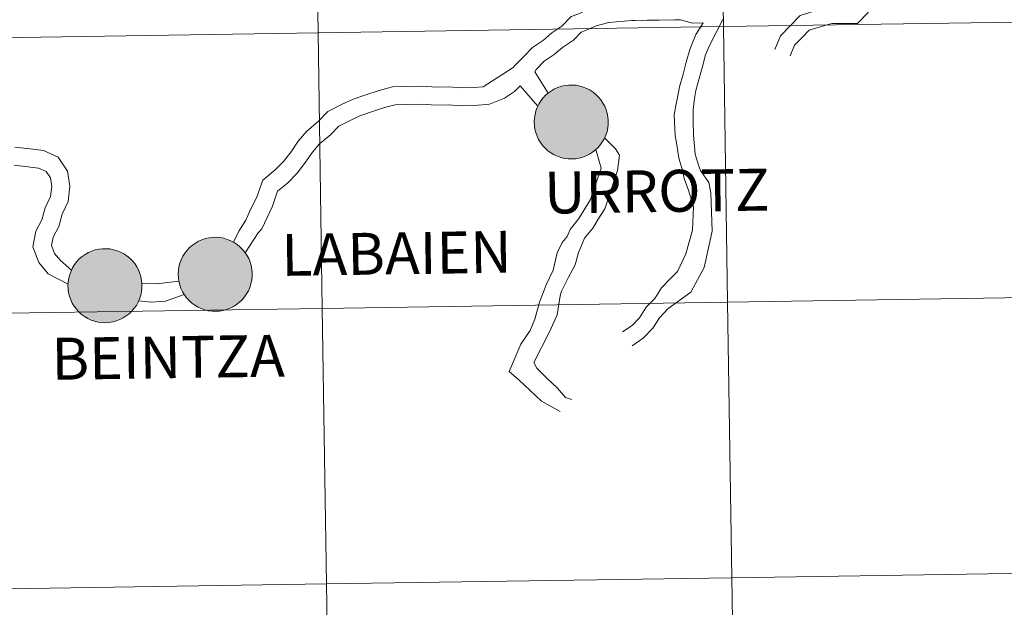
# Model space of a CAD drawing. Units: metres. Extents: x 602621 to 607122, y 4763509 to 4766547.
# Drawn here: x 603577 to 603676, y 4763650 to 4763709 of the extents above; entities that cross this region are included whole.
import ezdxf
from ezdxf.enums import TextEntityAlignment as Align

# ---------------------------------------------------------------- set-up
doc = ezdxf.new("R2010")
doc.units = ezdxf.units.M
doc.header["$MEASUREMENT"] = 0
doc.layers.add('Nivel 63', color=7, linetype='Continuous', lineweight=0)
doc.styles.add('Style-arial', font='arial.shx', dxfattribs={"bigfont": 'arialbig.shx'})

msp = doc.modelspace()

# ---------------------------------------------------------------- hatches: boundary and pattern name
at = {"layer": 'Nivel 63', "linetype": 'Continuous', "lineweight": 0, "extrusion": (0, 0, -1)}
for color, points in [(250, [(-603632.74, 4763694.85), (-603633.11, 4763694.87), (-603633.48, 4763694.93), (-603633.84, 4763695.03), (-603634.18, 4763695.16), (-603634.52, 4763695.33), (-603634.83, 4763695.53), (-603635.13, 4763695.76), (-603635.4, 4763696.02), (-603635.64, 4763696.3), (-603635.85, 4763696.61), (-603636.03, 4763696.93), (-603636.18, 4763697.27), (-603636.3, 4763697.63), (-603636.37, 4763697.99), (-603636.41, 4763698.37), (-603636.42, 4763698.74), (-603636.38, 4763699.11), (-603636.31, 4763699.48), (-603636.21, 4763699.83), (-603636.06, 4763700.18), (-603635.89, 4763700.51), (-603635.68, 4763700.82), (-603635.44, 4763701.11), (-603635.18, 4763701.37), (-603634.89, 4763701.61), (-603634.58, 4763701.81), (-603634.25, 4763701.98), (-603633.9, 4763702.12), (-603633.54, 4763702.23), (-603633.18, 4763702.3), (-603632.81, 4763702.33), (-603632.43, 4763702.32), (-603632.06, 4763702.28), (-603631.7, 4763702.2), (-603631.34, 4763702.08), (-603631, 4763701.93), (-603630.68, 4763701.75), (-603630.37, 4763701.53), (-603630.09, 4763701.29), (-603629.83, 4763701.02), (-603629.61, 4763700.73), (-603629.41, 4763700.41), (-603629.24, 4763700.07), (-603629.11, 4763699.73), (-603629.02, 4763699.36), (-603628.96, 4763699), (-603628.94, 4763698.62), (-603628.95, 4763698.25), (-603629, 4763697.88), (-603629.09, 4763697.52), (-603629.22, 4763697.17), (-603629.37, 4763696.83), (-603629.57, 4763696.51), (-603629.79, 4763696.21), (-603630.04, 4763695.93), (-603630.32, 4763695.68), (-603630.62, 4763695.46), (-603630.94, 4763695.27), (-603631.28, 4763695.12), (-603631.63, 4763694.99), (-603631.99, 4763694.91), (-603632.36, 4763694.86)]), (250, [(-603632.74, 4763694.85), (-603633.11, 4763694.87), (-603633.48, 4763694.93), (-603633.84, 4763695.03), (-603634.18, 4763695.16), (-603634.52, 4763695.33), (-603634.83, 4763695.53), (-603635.13, 4763695.76), (-603635.4, 4763696.02), (-603635.64, 4763696.3), (-603635.85, 4763696.61), (-603636.03, 4763696.93), (-603636.18, 4763697.27), (-603636.3, 4763697.63), (-603636.37, 4763697.99), (-603636.41, 4763698.37), (-603636.42, 4763698.74), (-603636.38, 4763699.11), (-603636.31, 4763699.48), (-603636.21, 4763699.83), (-603636.06, 4763700.18), (-603635.89, 4763700.51), (-603635.68, 4763700.82), (-603635.44, 4763701.11), (-603635.18, 4763701.37), (-603634.89, 4763701.61), (-603634.58, 4763701.81), (-603634.25, 4763701.98), (-603633.9, 4763702.12), (-603633.54, 4763702.23), (-603633.18, 4763702.3), (-603632.81, 4763702.33), (-603632.43, 4763702.32), (-603632.06, 4763702.28), (-603631.7, 4763702.2), (-603631.34, 4763702.08), (-603631, 4763701.93), (-603630.68, 4763701.75), (-603630.37, 4763701.53), (-603630.09, 4763701.29), (-603629.83, 4763701.02), (-603629.61, 4763700.73), (-603629.41, 4763700.41), (-603629.24, 4763700.07), (-603629.11, 4763699.73), (-603629.02, 4763699.36), (-603628.96, 4763699), (-603628.94, 4763698.62), (-603628.95, 4763698.25), (-603629, 4763697.88), (-603629.09, 4763697.52), (-603629.22, 4763697.17), (-603629.37, 4763696.83), (-603629.57, 4763696.51), (-603629.79, 4763696.21), (-603630.04, 4763695.93), (-603630.32, 4763695.68), (-603630.62, 4763695.46), (-603630.94, 4763695.27), (-603631.28, 4763695.12), (-603631.63, 4763694.99), (-603631.99, 4763694.91), (-603632.36, 4763694.86)]), (7, [(-603632.68, 4763696.92), (-603632.85, 4763696.93), (-603633.01, 4763696.96), (-603633.18, 4763697), (-603633.33, 4763697.05), (-603633.48, 4763697.13), (-603633.62, 4763697.21), (-603633.75, 4763697.32), (-603633.88, 4763697.43), (-603633.98, 4763697.55), (-603634.08, 4763697.69), (-603634.16, 4763697.83), (-603634.23, 4763697.99), (-603634.28, 4763698.14), (-603634.32, 4763698.31), (-603634.34, 4763698.47), (-603634.34, 4763698.64), (-603634.33, 4763698.8), (-603634.3, 4763698.97), (-603634.26, 4763699.12), (-603634.19, 4763699.28), (-603634.12, 4763699.43), (-603634.03, 4763699.57), (-603633.92, 4763699.69), (-603633.81, 4763699.81), (-603633.68, 4763699.92), (-603633.54, 4763700.01), (-603633.4, 4763700.09), (-603633.24, 4763700.15), (-603633.08, 4763700.2), (-603632.92, 4763700.24), (-603632.75, 4763700.25), (-603632.59, 4763700.25), (-603632.42, 4763700.23), (-603632.26, 4763700.2), (-603632.1, 4763700.15), (-603631.95, 4763700.09), (-603631.8, 4763700.01), (-603631.67, 4763699.91), (-603631.54, 4763699.8), (-603631.42, 4763699.69), (-603631.32, 4763699.55), (-603631.23, 4763699.41), (-603631.16, 4763699.27), (-603631.1, 4763699.11), (-603631.05, 4763698.95), (-603631.02, 4763698.79), (-603631.01, 4763698.62), (-603631.02, 4763698.46), (-603631.04, 4763698.29), (-603631.08, 4763698.13), (-603631.13, 4763697.97), (-603631.2, 4763697.82), (-603631.28, 4763697.68), (-603631.38, 4763697.54), (-603631.49, 4763697.42), (-603631.61, 4763697.31), (-603631.74, 4763697.21), (-603631.89, 4763697.12), (-603632.04, 4763697.05), (-603632.19, 4763696.99), (-603632.35, 4763696.95), (-603632.52, 4763696.93)]), (7, [(-603632.68, 4763696.92), (-603632.85, 4763696.93), (-603633.01, 4763696.96), (-603633.18, 4763697), (-603633.33, 4763697.05), (-603633.48, 4763697.13), (-603633.62, 4763697.21), (-603633.75, 4763697.32), (-603633.88, 4763697.43), (-603633.98, 4763697.55), (-603634.08, 4763697.69), (-603634.16, 4763697.83), (-603634.23, 4763697.99), (-603634.28, 4763698.14), (-603634.32, 4763698.31), (-603634.34, 4763698.47), (-603634.34, 4763698.64), (-603634.33, 4763698.8), (-603634.3, 4763698.97), (-603634.26, 4763699.12), (-603634.19, 4763699.28), (-603634.12, 4763699.43), (-603634.03, 4763699.57), (-603633.92, 4763699.69), (-603633.81, 4763699.81), (-603633.68, 4763699.92), (-603633.54, 4763700.01), (-603633.4, 4763700.09), (-603633.24, 4763700.15), (-603633.08, 4763700.2), (-603632.92, 4763700.24), (-603632.75, 4763700.25), (-603632.59, 4763700.25), (-603632.42, 4763700.23), (-603632.26, 4763700.2), (-603632.1, 4763700.15), (-603631.95, 4763700.09), (-603631.8, 4763700.01), (-603631.67, 4763699.91), (-603631.54, 4763699.8), (-603631.42, 4763699.69), (-603631.32, 4763699.55), (-603631.23, 4763699.41), (-603631.16, 4763699.27), (-603631.1, 4763699.11), (-603631.05, 4763698.95), (-603631.02, 4763698.79), (-603631.01, 4763698.62), (-603631.02, 4763698.46), (-603631.04, 4763698.29), (-603631.08, 4763698.13), (-603631.13, 4763697.97), (-603631.2, 4763697.82), (-603631.28, 4763697.68), (-603631.38, 4763697.54), (-603631.49, 4763697.42), (-603631.61, 4763697.31), (-603631.74, 4763697.21), (-603631.89, 4763697.12), (-603632.04, 4763697.05), (-603632.19, 4763696.99), (-603632.35, 4763696.95), (-603632.52, 4763696.93)]), (250, [(-603596.74, 4763679.45), (-603597.12, 4763679.47), (-603597.48, 4763679.53), (-603597.84, 4763679.63), (-603598.19, 4763679.76), (-603598.53, 4763679.93), (-603598.84, 4763680.13), (-603599.14, 4763680.36), (-603599.4, 4763680.62), (-603599.65, 4763680.9), (-603599.86, 4763681.21), (-603600.04, 4763681.53), (-603600.19, 4763681.87), (-603600.3, 4763682.23), (-603600.38, 4763682.59), (-603600.42, 4763682.97), (-603600.42, 4763683.34), (-603600.39, 4763683.71), (-603600.32, 4763684.08), (-603600.21, 4763684.43), (-603600.07, 4763684.78), (-603599.9, 4763685.11), (-603599.69, 4763685.42), (-603599.45, 4763685.71), (-603599.19, 4763685.97), (-603598.9, 4763686.21), (-603598.59, 4763686.41), (-603598.26, 4763686.58), (-603597.91, 4763686.72), (-603597.55, 4763686.83), (-603597.19, 4763686.9), (-603596.82, 4763686.93), (-603596.44, 4763686.92), (-603596.07, 4763686.88), (-603595.71, 4763686.8), (-603595.35, 4763686.68), (-603595.01, 4763686.53), (-603594.69, 4763686.35), (-603594.38, 4763686.13), (-603594.1, 4763685.89), (-603593.84, 4763685.62), (-603593.61, 4763685.33), (-603593.42, 4763685.01), (-603593.25, 4763684.67), (-603593.12, 4763684.32), (-603593.02, 4763683.96), (-603592.97, 4763683.59), (-603592.94, 4763683.22), (-603592.96, 4763682.85), (-603593.01, 4763682.48), (-603593.1, 4763682.12), (-603593.22, 4763681.77), (-603593.38, 4763681.43), (-603593.57, 4763681.11), (-603593.8, 4763680.81), (-603594.05, 4763680.53), (-603594.32, 4763680.28), (-603594.63, 4763680.06), (-603594.95, 4763679.87), (-603595.28, 4763679.72), (-603595.64, 4763679.59), (-603596, 4763679.51), (-603596.37, 4763679.46)]), (250, [(-603596.74, 4763679.45), (-603597.12, 4763679.47), (-603597.48, 4763679.53), (-603597.84, 4763679.63), (-603598.19, 4763679.76), (-603598.53, 4763679.93), (-603598.84, 4763680.13), (-603599.14, 4763680.36), (-603599.4, 4763680.62), (-603599.65, 4763680.9), (-603599.86, 4763681.21), (-603600.04, 4763681.53), (-603600.19, 4763681.87), (-603600.3, 4763682.23), (-603600.38, 4763682.59), (-603600.42, 4763682.97), (-603600.42, 4763683.34), (-603600.39, 4763683.71), (-603600.32, 4763684.08), (-603600.21, 4763684.43), (-603600.07, 4763684.78), (-603599.9, 4763685.11), (-603599.69, 4763685.42), (-603599.45, 4763685.71), (-603599.19, 4763685.97), (-603598.9, 4763686.21), (-603598.59, 4763686.41), (-603598.26, 4763686.58), (-603597.91, 4763686.72), (-603597.55, 4763686.83), (-603597.19, 4763686.9), (-603596.82, 4763686.93), (-603596.44, 4763686.92), (-603596.07, 4763686.88), (-603595.71, 4763686.8), (-603595.35, 4763686.68), (-603595.01, 4763686.53), (-603594.69, 4763686.35), (-603594.38, 4763686.13), (-603594.1, 4763685.89), (-603593.84, 4763685.62), (-603593.61, 4763685.33), (-603593.42, 4763685.01), (-603593.25, 4763684.67), (-603593.12, 4763684.32), (-603593.02, 4763683.96), (-603592.97, 4763683.59), (-603592.94, 4763683.22), (-603592.96, 4763682.85), (-603593.01, 4763682.48), (-603593.1, 4763682.12), (-603593.22, 4763681.77), (-603593.38, 4763681.43), (-603593.57, 4763681.11), (-603593.8, 4763680.81), (-603594.05, 4763680.53), (-603594.32, 4763680.28), (-603594.63, 4763680.06), (-603594.95, 4763679.87), (-603595.28, 4763679.72), (-603595.64, 4763679.59), (-603596, 4763679.51), (-603596.37, 4763679.46)]), (250, [(-603585.6, 4763678.29), (-603585.97, 4763678.32), (-603586.34, 4763678.38), (-603586.7, 4763678.48), (-603587.05, 4763678.61), (-603587.38, 4763678.78), (-603587.7, 4763678.98), (-603587.99, 4763679.21), (-603588.26, 4763679.47), (-603588.5, 4763679.75), (-603588.72, 4763680.05), (-603588.9, 4763680.38), (-603589.04, 4763680.72), (-603589.16, 4763681.08), (-603589.24, 4763681.44), (-603589.28, 4763681.81), (-603589.28, 4763682.19), (-603589.25, 4763682.56), (-603589.18, 4763682.93), (-603589.07, 4763683.28), (-603588.93, 4763683.63), (-603588.75, 4763683.96), (-603588.55, 4763684.27), (-603588.31, 4763684.55), (-603588.04, 4763684.82), (-603587.76, 4763685.05), (-603587.44, 4763685.26), (-603587.11, 4763685.43), (-603586.77, 4763685.57), (-603586.41, 4763685.68), (-603586.04, 4763685.75), (-603585.67, 4763685.78), (-603585.3, 4763685.77), (-603584.93, 4763685.73), (-603584.56, 4763685.65), (-603584.21, 4763685.53), (-603583.87, 4763685.38), (-603583.54, 4763685.2), (-603583.24, 4763684.98), (-603582.95, 4763684.74), (-603582.7, 4763684.47), (-603582.47, 4763684.17), (-603582.27, 4763683.86), (-603582.11, 4763683.52), (-603581.98, 4763683.17), (-603581.88, 4763682.81), (-603581.82, 4763682.44), (-603581.8, 4763682.07), (-603581.81, 4763681.7), (-603581.87, 4763681.33), (-603581.96, 4763680.97), (-603582.08, 4763680.62), (-603582.24, 4763680.28), (-603582.43, 4763679.96), (-603582.65, 4763679.66), (-603582.9, 4763679.38), (-603583.18, 4763679.13), (-603583.48, 4763678.91), (-603583.8, 4763678.72), (-603584.14, 4763678.57), (-603584.49, 4763678.44), (-603584.86, 4763678.36), (-603585.23, 4763678.31)]), (250, [(-603585.6, 4763678.29), (-603585.97, 4763678.32), (-603586.34, 4763678.38), (-603586.7, 4763678.48), (-603587.05, 4763678.61), (-603587.38, 4763678.78), (-603587.7, 4763678.98), (-603587.99, 4763679.21), (-603588.26, 4763679.47), (-603588.5, 4763679.75), (-603588.72, 4763680.05), (-603588.9, 4763680.38), (-603589.04, 4763680.72), (-603589.16, 4763681.08), (-603589.24, 4763681.44), (-603589.28, 4763681.81), (-603589.28, 4763682.19), (-603589.25, 4763682.56), (-603589.18, 4763682.93), (-603589.07, 4763683.28), (-603588.93, 4763683.63), (-603588.75, 4763683.96), (-603588.55, 4763684.27), (-603588.31, 4763684.55), (-603588.04, 4763684.82), (-603587.76, 4763685.05), (-603587.44, 4763685.26), (-603587.11, 4763685.43), (-603586.77, 4763685.57), (-603586.41, 4763685.68), (-603586.04, 4763685.75), (-603585.67, 4763685.78), (-603585.3, 4763685.77), (-603584.93, 4763685.73), (-603584.56, 4763685.65), (-603584.21, 4763685.53), (-603583.87, 4763685.38), (-603583.54, 4763685.2), (-603583.24, 4763684.98), (-603582.95, 4763684.74), (-603582.7, 4763684.47), (-603582.47, 4763684.17), (-603582.27, 4763683.86), (-603582.11, 4763683.52), (-603581.98, 4763683.17), (-603581.88, 4763682.81), (-603581.82, 4763682.44), (-603581.8, 4763682.07), (-603581.81, 4763681.7), (-603581.87, 4763681.33), (-603581.96, 4763680.97), (-603582.08, 4763680.62), (-603582.24, 4763680.28), (-603582.43, 4763679.96), (-603582.65, 4763679.66), (-603582.9, 4763679.38), (-603583.18, 4763679.13), (-603583.48, 4763678.91), (-603583.8, 4763678.72), (-603584.14, 4763678.57), (-603584.49, 4763678.44), (-603584.86, 4763678.36), (-603585.23, 4763678.31)]), (7, [(-603596.69, 4763681.52), (-603596.86, 4763681.53), (-603597.02, 4763681.56), (-603597.18, 4763681.6), (-603597.34, 4763681.65), (-603597.49, 4763681.73), (-603597.63, 4763681.81), (-603597.76, 4763681.91), (-603597.88, 4763682.03), (-603597.99, 4763682.15), (-603598.09, 4763682.29), (-603598.17, 4763682.43), (-603598.24, 4763682.59), (-603598.29, 4763682.74), (-603598.33, 4763682.91), (-603598.35, 4763683.07), (-603598.35, 4763683.23), (-603598.34, 4763683.4), (-603598.31, 4763683.56), (-603598.26, 4763683.72), (-603598.2, 4763683.88), (-603598.12, 4763684.03), (-603598.04, 4763684.17), (-603597.93, 4763684.29), (-603597.81, 4763684.41), (-603597.69, 4763684.52), (-603597.55, 4763684.61), (-603597.4, 4763684.69), (-603597.25, 4763684.75), (-603597.09, 4763684.8), (-603596.93, 4763684.84), (-603596.76, 4763684.85), (-603596.6, 4763684.85), (-603596.43, 4763684.83), (-603596.27, 4763684.8), (-603596.11, 4763684.75), (-603595.96, 4763684.69), (-603595.81, 4763684.61), (-603595.68, 4763684.51), (-603595.55, 4763684.4), (-603595.43, 4763684.29), (-603595.33, 4763684.15), (-603595.24, 4763684.01), (-603595.16, 4763683.87), (-603595.1, 4763683.71), (-603595.06, 4763683.55), (-603595.03, 4763683.39), (-603595.02, 4763683.22), (-603595.02, 4763683.06), (-603595.05, 4763682.89), (-603595.08, 4763682.73), (-603595.14, 4763682.57), (-603595.21, 4763682.42), (-603595.29, 4763682.28), (-603595.39, 4763682.14), (-603595.5, 4763682.02), (-603595.62, 4763681.91), (-603595.75, 4763681.81), (-603595.9, 4763681.72), (-603596.04, 4763681.65), (-603596.2, 4763681.59), (-603596.36, 4763681.55), (-603596.53, 4763681.53)]), (7, [(-603596.69, 4763681.52), (-603596.86, 4763681.53), (-603597.02, 4763681.56), (-603597.18, 4763681.6), (-603597.34, 4763681.65), (-603597.49, 4763681.73), (-603597.63, 4763681.81), (-603597.76, 4763681.91), (-603597.88, 4763682.03), (-603597.99, 4763682.15), (-603598.09, 4763682.29), (-603598.17, 4763682.43), (-603598.24, 4763682.59), (-603598.29, 4763682.74), (-603598.33, 4763682.91), (-603598.35, 4763683.07), (-603598.35, 4763683.23), (-603598.34, 4763683.4), (-603598.31, 4763683.56), (-603598.26, 4763683.72), (-603598.2, 4763683.88), (-603598.12, 4763684.03), (-603598.04, 4763684.17), (-603597.93, 4763684.29), (-603597.81, 4763684.41), (-603597.69, 4763684.52), (-603597.55, 4763684.61), (-603597.4, 4763684.69), (-603597.25, 4763684.75), (-603597.09, 4763684.8), (-603596.93, 4763684.84), (-603596.76, 4763684.85), (-603596.6, 4763684.85), (-603596.43, 4763684.83), (-603596.27, 4763684.8), (-603596.11, 4763684.75), (-603595.96, 4763684.69), (-603595.81, 4763684.61), (-603595.68, 4763684.51), (-603595.55, 4763684.4), (-603595.43, 4763684.29), (-603595.33, 4763684.15), (-603595.24, 4763684.01), (-603595.16, 4763683.87), (-603595.1, 4763683.71), (-603595.06, 4763683.55), (-603595.03, 4763683.39), (-603595.02, 4763683.22), (-603595.02, 4763683.06), (-603595.05, 4763682.89), (-603595.08, 4763682.73), (-603595.14, 4763682.57), (-603595.21, 4763682.42), (-603595.29, 4763682.28), (-603595.39, 4763682.14), (-603595.5, 4763682.02), (-603595.62, 4763681.91), (-603595.75, 4763681.81), (-603595.9, 4763681.72), (-603596.04, 4763681.65), (-603596.2, 4763681.59), (-603596.36, 4763681.55), (-603596.53, 4763681.53)]), (7, [(-603585.55, 4763680.37), (-603585.71, 4763680.38), (-603585.88, 4763680.41), (-603586.04, 4763680.45), (-603586.19, 4763680.5), (-603586.34, 4763680.58), (-603586.48, 4763680.66), (-603586.62, 4763680.76), (-603586.74, 4763680.88), (-603586.85, 4763681), (-603586.94, 4763681.14), (-603587.03, 4763681.28), (-603587.09, 4763681.43), (-603587.15, 4763681.59), (-603587.18, 4763681.75), (-603587.2, 4763681.92), (-603587.21, 4763682.08), (-603587.19, 4763682.25), (-603587.16, 4763682.41), (-603587.12, 4763682.57), (-603587.06, 4763682.73), (-603586.98, 4763682.87), (-603586.89, 4763683.01), (-603586.79, 4763683.14), (-603586.67, 4763683.26), (-603586.54, 4763683.37), (-603586.4, 4763683.46), (-603586.26, 4763683.54), (-603586.1, 4763683.6), (-603585.95, 4763683.65), (-603585.78, 4763683.69), (-603585.62, 4763683.7), (-603585.45, 4763683.7), (-603585.29, 4763683.68), (-603585.12, 4763683.65), (-603584.96, 4763683.6), (-603584.81, 4763683.53), (-603584.67, 4763683.45), (-603584.53, 4763683.36), (-603584.4, 4763683.25), (-603584.29, 4763683.13), (-603584.18, 4763683), (-603584.1, 4763682.86), (-603584.02, 4763682.72), (-603583.96, 4763682.56), (-603583.92, 4763682.4), (-603583.89, 4763682.24), (-603583.88, 4763682.07), (-603583.88, 4763681.91), (-603583.9, 4763681.74), (-603583.94, 4763681.58), (-603583.99, 4763681.42), (-603584.06, 4763681.27), (-603584.14, 4763681.13), (-603584.24, 4763680.99), (-603584.35, 4763680.87), (-603584.48, 4763680.76), (-603584.61, 4763680.66), (-603584.75, 4763680.57), (-603584.9, 4763680.5), (-603585.06, 4763680.44), (-603585.22, 4763680.4), (-603585.38, 4763680.38)]), (7, [(-603585.55, 4763680.37), (-603585.71, 4763680.38), (-603585.88, 4763680.41), (-603586.04, 4763680.45), (-603586.19, 4763680.5), (-603586.34, 4763680.58), (-603586.48, 4763680.66), (-603586.62, 4763680.76), (-603586.74, 4763680.88), (-603586.85, 4763681), (-603586.94, 4763681.14), (-603587.03, 4763681.28), (-603587.09, 4763681.43), (-603587.15, 4763681.59), (-603587.18, 4763681.75), (-603587.2, 4763681.92), (-603587.21, 4763682.08), (-603587.19, 4763682.25), (-603587.16, 4763682.41), (-603587.12, 4763682.57), (-603587.06, 4763682.73), (-603586.98, 4763682.87), (-603586.89, 4763683.01), (-603586.79, 4763683.14), (-603586.67, 4763683.26), (-603586.54, 4763683.37), (-603586.4, 4763683.46), (-603586.26, 4763683.54), (-603586.1, 4763683.6), (-603585.95, 4763683.65), (-603585.78, 4763683.69), (-603585.62, 4763683.7), (-603585.45, 4763683.7), (-603585.29, 4763683.68), (-603585.12, 4763683.65), (-603584.96, 4763683.6), (-603584.81, 4763683.53), (-603584.67, 4763683.45), (-603584.53, 4763683.36), (-603584.4, 4763683.25), (-603584.29, 4763683.13), (-603584.18, 4763683), (-603584.1, 4763682.86), (-603584.02, 4763682.72), (-603583.96, 4763682.56), (-603583.92, 4763682.4), (-603583.89, 4763682.24), (-603583.88, 4763682.07), (-603583.88, 4763681.91), (-603583.9, 4763681.74), (-603583.94, 4763681.58), (-603583.99, 4763681.42), (-603584.06, 4763681.27), (-603584.14, 4763681.13), (-603584.24, 4763680.99), (-603584.35, 4763680.87), (-603584.48, 4763680.76), (-603584.61, 4763680.66), (-603584.75, 4763680.57), (-603584.9, 4763680.5), (-603585.06, 4763680.44), (-603585.22, 4763680.4), (-603585.38, 4763680.38)])]:
    msp.add_hatch(color=color, dxfattribs=at).paths.add_polyline_path(points)

# ---------------------------------------------------------------- linework, layer by layer
at = {"layer": 'Nivel 63', "color": 7, "linetype": 'Continuous', "lineweight": 0}
for p, q in [((603630.36, 4763701.51), (603629, 4763703.67)), ((603627.51, 4763702.25), (603626.93, 4763701.67)), ((603629.31, 4763700.19), (603627.51, 4763702.25))]:
    msp.add_line(p, q, dxfattribs=at)
at = {"layer": 'Nivel 63', "color": 7, "linetype": 'Continuous', "lineweight": 0, "flags": 128}
for points in [[(603654.82, 4763705.29), (603655.26, 4763706.37), (603656.02, 4763707.14), (603656.72, 4763707.87), (603657.73, 4763708.17), (603658.9, 4763708.52), (603659.1, 4763708.55), (603661.62, 4763708.55), (603662.71, 4763709.67), (603662.46, 4763712.69), (603662.26, 4763713.93), (603662.69, 4763714.93), (603663.14, 4763716.07), (603663.12, 4763717.29), (603663.24, 4763719.3)], [(603653.25, 4763705.93), (603653.82, 4763707.31), (603654.8, 4763708.32), (603655.81, 4763709.37), (603657.24, 4763709.79), (603658.52, 4763710.18), (603659.88, 4763710.52), (603660.76, 4763711.37), (603660.81, 4763713.1), (603660.88, 4763714.35), (603661.09, 4763714.91), (603661.34, 4763716.29), (603661.43, 4763717.27), (603661.31, 4763718.77)], [(603648.06, 4763712.46), (603647.33, 4763710.72), (603647.3, 4763710.63), (603646.67, 4763710.44), (603646.44, 4763710.44), (603645.17, 4763710.42), (603643.94, 4763710.75), (603643.11, 4763710.74), (603641.54, 4763710.71), (603640.31, 4763710.7), (603639.09, 4763710.68), (603636.96, 4763710.65), (603636.13, 4763710.45), (603634.61, 4763710.05), (603633.36, 4763709.49), (603632.67, 4763709.25), (603631.72, 4763708.27), (603630.72, 4763707.59), (603629.86, 4763706.87), (603628.77, 4763706.13), (603627.85, 4763705.18), (603626.98, 4763704.29), (603626.81, 4763704.11)], [(603646.01, 4763708.61), (603644.94, 4763708.6), (603643.71, 4763708.93), (603643.14, 4763708.92), (603641.56, 4763708.9), (603640.34, 4763708.88), (603639.12, 4763708.86), (603638.8, 4763708.86), (603636.48, 4763708.66), (603635.21, 4763708.33), (603634.03, 4763707.8), (603633.67, 4763707.68), (603632.9, 4763706.88), (603631.81, 4763706.13), (603630.95, 4763705.42), (603629.95, 4763704.73), (603629.15, 4763703.91), (603629, 4763703.67)], [(603637.87, 4763677.37), (603638.84, 4763678.03), (603639.58, 4763678.8), (603640.27, 4763679.86), (603641.13, 4763680.75), (603641.82, 4763681.81), (603642.73, 4763682.76), (603643.42, 4763683.46), (603644.27, 4763685.25), (603644.95, 4763687.64), (603645.03, 4763690.01), (603644.56, 4763691.61), (603644.11, 4763692.89), (603643.93, 4763693.71), (603643.56, 4763694.95), (603643.34, 4763696.29), (603643.18, 4763697.18), (603643.1, 4763699.33), (603643.25, 4763700.27), (603643.46, 4763701.22), (603643.64, 4763702.16), (603643.98, 4763703.42), (603644.31, 4763704.65), (603644.66, 4763705.93), (603645.28, 4763707.45), (603646.01, 4763708.61)], [(603638.83, 4763675.97), (603639.94, 4763676.73), (603640.92, 4763677.74), (603641.6, 4763678.8), (603642.46, 4763679.69), (603644.78, 4763681.4), (603646.11, 4763683.89), (603646.94, 4763687.55), (603646.78, 4763691.42), (603646.59, 4763692.47), (603645.75, 4763693.67), (603645.58, 4763694.13), (603645.21, 4763695.33), (603645.03, 4763697.25), (603645.01, 4763698.65), (603644.99, 4763699.81), (603645.14, 4763700.96), (603645.29, 4763701.78), (603645.61, 4763702.98), (603645.95, 4763704.21), (603646.26, 4763705.39), (603646.66, 4763706.34), (603647.99, 4763708.94)], [(603600.86, 4763690.91), (603601.5, 4763692.7), (603602.75, 4763693.74), (603603.59, 4763694.61), (603604.35, 4763695.59), (603605.07, 4763696.64), (603605.96, 4763697.67), (603607.09, 4763698.63), (603608.07, 4763699.64), (603609.44, 4763700.35), (603610.63, 4763700.91), (603612, 4763701.36), (603613.26, 4763701.79), (603614.62, 4763702.16), (603616.07, 4763702.18), (603617.54, 4763702.2), (603619.08, 4763702.12), (603620.31, 4763702.14), (603621.55, 4763702.05), (603622.81, 4763702.07), (603623.77, 4763702.16), (603626.81, 4763704.11)], [(603602.48, 4763690.07), (603603, 4763691.58), (603603.99, 4763692.41), (603604.97, 4763693.42), (603605.82, 4763694.52), (603606.51, 4763695.54), (603607.24, 4763696.38), (603608.33, 4763697.3), (603609.17, 4763698.17), (603610.25, 4763698.72), (603611.3, 4763699.22), (603612.58, 4763699.64), (603613.79, 4763700.06), (603614.87, 4763700.34), (603616.1, 4763700.36), (603617.5, 4763700.38), (603619.04, 4763700.3), (603620.27, 4763700.32), (603621.5, 4763700.23), (603622.91, 4763700.25), (603624.4, 4763700.4), (603625.94, 4763701), (603626.93, 4763701.67)], [(603632.73, 4763670.53), (603632.11, 4763670.72), (603631.29, 4763671.69), (603630.25, 4763672.65), (603629.21, 4763673.71), (603628.9, 4763674.26), (603630.48, 4763677.36), (603631.27, 4763679.08), (603631.55, 4763681), (603631.71, 4763681.5), (603632.36, 4763682.84), (603633.08, 4763684.14), (603633.42, 4763685.39), (603633.56, 4763685.7), (603634.03, 4763686.84), (603634.86, 4763687.86), (603635.39, 4763688.78), (603636.07, 4763689.82), (603637.37, 4763693.69), (603637.56, 4763695.22), (603637.16, 4763695.88), (603636.04, 4763696.99)], [(603582.17, 4763683.62), (603581.05, 4763684.57), (603580.44, 4763685.3), (603580.14, 4763686.11), (603580.3, 4763686.94), (603580.87, 4763688.04), (603581.2, 4763689.26), (603581.82, 4763690.54), (603582, 4763692.11), (603581.76, 4763693.63), (603580.8, 4763695.04), (603579.32, 4763695.7), (603577.97, 4763695.87), (603576.44, 4763696.03)], [(603631.55, 4763669.32), (603629.66, 4763670.37), (603627.39, 4763672.53), (603626.4, 4763673.37), (603627.59, 4763676.12), (603628.52, 4763677.5), (603629.01, 4763678.67), (603629.46, 4763680.38), (603629.96, 4763681.58), (603630.13, 4763682.13), (603630.85, 4763683.61), (603631.26, 4763685.36), (603631.76, 4763686.4), (603632.27, 4763687), (603632.56, 4763687.71), (603633.46, 4763688.82), (603634.64, 4763690.74), (603635.69, 4763693.91), (603635.16, 4763695.8)], [(603581.81, 4763682.18), (603579.8, 4763683.23), (603578.85, 4763684.37), (603578.25, 4763685.96), (603578.57, 4763687.55), (603579.17, 4763688.7), (603579.5, 4763689.9), (603580.05, 4763691.05), (603580.17, 4763692.07), (603580.03, 4763692.95), (603579.59, 4763693.59), (603578.82, 4763693.93), (603577.76, 4763694.06), (603576.36, 4763694.21)], [(603600.86, 4763690.91), (603600.26, 4763689.75), (603599.78, 4763688.67), (603599.06, 4763687.55), (603598.52, 4763686.44)], [(603602.48, 4763690.07), (603601.39, 4763687.8), (603601.03, 4763687.38), (603599.71, 4763685.37)], [(603593.02, 4763682.51), (603591.31, 4763682.29), (603590.78, 4763682.24), (603589.26, 4763682.3)], [(603593.56, 4763681.16), (603591.65, 4763680.49), (603590.23, 4763680.38), (603588.95, 4763680.52)]]:
    msp.add_lwpolyline(points, dxfattribs=at)
for points in [[(603628.94, 4763698.62), (603628.96, 4763699), (603629.02, 4763699.36), (603629.11, 4763699.73), (603629.24, 4763700.07), (603629.41, 4763700.41), (603629.61, 4763700.73), (603629.83, 4763701.02), (603630.09, 4763701.29), (603630.37, 4763701.53), (603630.68, 4763701.75), (603631, 4763701.93), (603631.34, 4763702.08), (603631.7, 4763702.2), (603632.06, 4763702.28), (603632.43, 4763702.32), (603632.81, 4763702.33), (603633.18, 4763702.3), (603633.54, 4763702.23), (603633.9, 4763702.12), (603634.25, 4763701.98), (603634.58, 4763701.81), (603634.89, 4763701.61), (603635.18, 4763701.37), (603635.44, 4763701.11), (603635.68, 4763700.82), (603635.89, 4763700.51), (603636.06, 4763700.18), (603636.21, 4763699.83), (603636.31, 4763699.48), (603636.38, 4763699.11), (603636.42, 4763698.74), (603636.41, 4763698.37), (603636.37, 4763697.99), (603636.3, 4763697.63), (603636.18, 4763697.27), (603636.03, 4763696.93), (603635.85, 4763696.61), (603635.64, 4763696.3), (603635.4, 4763696.02), (603635.13, 4763695.76), (603634.83, 4763695.53), (603634.52, 4763695.33), (603634.18, 4763695.16), (603633.84, 4763695.03), (603633.48, 4763694.93), (603633.11, 4763694.87), (603632.74, 4763694.85), (603632.36, 4763694.86), (603631.99, 4763694.91), (603631.63, 4763694.99), (603631.28, 4763695.12), (603630.94, 4763695.27), (603630.62, 4763695.46), (603630.32, 4763695.68), (603630.04, 4763695.93), (603629.79, 4763696.21), (603629.57, 4763696.51), (603629.37, 4763696.83), (603629.22, 4763697.17), (603629.09, 4763697.52), (603629, 4763697.88), (603628.95, 4763698.25)], [(603628.94, 4763698.62), (603628.96, 4763699), (603629.02, 4763699.36), (603629.11, 4763699.73), (603629.24, 4763700.07), (603629.41, 4763700.41), (603629.61, 4763700.73), (603629.83, 4763701.02), (603630.09, 4763701.29), (603630.37, 4763701.53), (603630.68, 4763701.75), (603631, 4763701.93), (603631.34, 4763702.08), (603631.7, 4763702.2), (603632.06, 4763702.28), (603632.43, 4763702.32), (603632.81, 4763702.33), (603633.18, 4763702.3), (603633.54, 4763702.23), (603633.9, 4763702.12), (603634.25, 4763701.98), (603634.58, 4763701.81), (603634.89, 4763701.61), (603635.18, 4763701.37), (603635.44, 4763701.11), (603635.68, 4763700.82), (603635.89, 4763700.51), (603636.06, 4763700.18), (603636.21, 4763699.83), (603636.31, 4763699.48), (603636.38, 4763699.11), (603636.42, 4763698.74), (603636.41, 4763698.37), (603636.37, 4763697.99), (603636.3, 4763697.63), (603636.18, 4763697.27), (603636.03, 4763696.93), (603635.85, 4763696.61), (603635.64, 4763696.3), (603635.4, 4763696.02), (603635.13, 4763695.76), (603634.83, 4763695.53), (603634.52, 4763695.33), (603634.18, 4763695.16), (603633.84, 4763695.03), (603633.48, 4763694.93), (603633.11, 4763694.87), (603632.74, 4763694.85), (603632.36, 4763694.86), (603631.99, 4763694.91), (603631.63, 4763694.99), (603631.28, 4763695.12), (603630.94, 4763695.27), (603630.62, 4763695.46), (603630.32, 4763695.68), (603630.04, 4763695.93), (603629.79, 4763696.21), (603629.57, 4763696.51), (603629.37, 4763696.83), (603629.22, 4763697.17), (603629.09, 4763697.52), (603629, 4763697.88), (603628.95, 4763698.25)], [(603592.94, 4763683.22), (603592.97, 4763683.59), (603593.02, 4763683.96), (603593.12, 4763684.32), (603593.25, 4763684.67), (603593.42, 4763685.01), (603593.61, 4763685.33), (603593.84, 4763685.62), (603594.1, 4763685.89), (603594.38, 4763686.13), (603594.69, 4763686.35), (603595.01, 4763686.53), (603595.35, 4763686.68), (603595.71, 4763686.8), (603596.07, 4763686.88), (603596.44, 4763686.92), (603596.82, 4763686.93), (603597.19, 4763686.9), (603597.55, 4763686.83), (603597.91, 4763686.72), (603598.26, 4763686.58), (603598.59, 4763686.41), (603598.9, 4763686.21), (603599.19, 4763685.97), (603599.45, 4763685.71), (603599.69, 4763685.42), (603599.9, 4763685.11), (603600.07, 4763684.78), (603600.21, 4763684.43), (603600.32, 4763684.08), (603600.39, 4763683.71), (603600.42, 4763683.34), (603600.42, 4763682.97), (603600.38, 4763682.59), (603600.3, 4763682.23), (603600.19, 4763681.87), (603600.04, 4763681.53), (603599.86, 4763681.21), (603599.65, 4763680.9), (603599.4, 4763680.62), (603599.14, 4763680.36), (603598.84, 4763680.13), (603598.53, 4763679.93), (603598.19, 4763679.76), (603597.84, 4763679.63), (603597.48, 4763679.53), (603597.12, 4763679.47), (603596.74, 4763679.45), (603596.37, 4763679.46), (603596, 4763679.51), (603595.64, 4763679.59), (603595.28, 4763679.72), (603594.95, 4763679.87), (603594.63, 4763680.06), (603594.32, 4763680.28), (603594.05, 4763680.53), (603593.8, 4763680.81), (603593.57, 4763681.11), (603593.38, 4763681.43), (603593.22, 4763681.77), (603593.1, 4763682.12), (603593.01, 4763682.48), (603592.96, 4763682.85)], [(603592.94, 4763683.22), (603592.97, 4763683.59), (603593.02, 4763683.96), (603593.12, 4763684.32), (603593.25, 4763684.67), (603593.42, 4763685.01), (603593.61, 4763685.33), (603593.84, 4763685.62), (603594.1, 4763685.89), (603594.38, 4763686.13), (603594.69, 4763686.35), (603595.01, 4763686.53), (603595.35, 4763686.68), (603595.71, 4763686.8), (603596.07, 4763686.88), (603596.44, 4763686.92), (603596.82, 4763686.93), (603597.19, 4763686.9), (603597.55, 4763686.83), (603597.91, 4763686.72), (603598.26, 4763686.58), (603598.59, 4763686.41), (603598.9, 4763686.21), (603599.19, 4763685.97), (603599.45, 4763685.71), (603599.69, 4763685.42), (603599.9, 4763685.11), (603600.07, 4763684.78), (603600.21, 4763684.43), (603600.32, 4763684.08), (603600.39, 4763683.71), (603600.42, 4763683.34), (603600.42, 4763682.97), (603600.38, 4763682.59), (603600.3, 4763682.23), (603600.19, 4763681.87), (603600.04, 4763681.53), (603599.86, 4763681.21), (603599.65, 4763680.9), (603599.4, 4763680.62), (603599.14, 4763680.36), (603598.84, 4763680.13), (603598.53, 4763679.93), (603598.19, 4763679.76), (603597.84, 4763679.63), (603597.48, 4763679.53), (603597.12, 4763679.47), (603596.74, 4763679.45), (603596.37, 4763679.46), (603596, 4763679.51), (603595.64, 4763679.59), (603595.28, 4763679.72), (603594.95, 4763679.87), (603594.63, 4763680.06), (603594.32, 4763680.28), (603594.05, 4763680.53), (603593.8, 4763680.81), (603593.57, 4763681.11), (603593.38, 4763681.43), (603593.22, 4763681.77), (603593.1, 4763682.12), (603593.01, 4763682.48), (603592.96, 4763682.85)], [(603581.8, 4763682.07), (603581.82, 4763682.44), (603581.88, 4763682.81), (603581.98, 4763683.17), (603582.11, 4763683.52), (603582.27, 4763683.86), (603582.47, 4763684.17), (603582.7, 4763684.47), (603582.95, 4763684.74), (603583.24, 4763684.98), (603583.54, 4763685.2), (603583.87, 4763685.38), (603584.21, 4763685.53), (603584.56, 4763685.65), (603584.93, 4763685.73), (603585.3, 4763685.77), (603585.67, 4763685.78), (603586.04, 4763685.75), (603586.41, 4763685.68), (603586.77, 4763685.57), (603587.11, 4763685.43), (603587.44, 4763685.26), (603587.76, 4763685.05), (603588.04, 4763684.82), (603588.31, 4763684.55), (603588.55, 4763684.27), (603588.75, 4763683.96), (603588.93, 4763683.63), (603589.07, 4763683.28), (603589.18, 4763682.93), (603589.25, 4763682.56), (603589.28, 4763682.19), (603589.28, 4763681.81), (603589.24, 4763681.44), (603589.16, 4763681.08), (603589.04, 4763680.72), (603588.9, 4763680.38), (603588.72, 4763680.05), (603588.5, 4763679.75), (603588.26, 4763679.47), (603587.99, 4763679.21), (603587.7, 4763678.98), (603587.38, 4763678.78), (603587.05, 4763678.61), (603586.7, 4763678.48), (603586.34, 4763678.38), (603585.97, 4763678.32), (603585.6, 4763678.29), (603585.23, 4763678.31), (603584.86, 4763678.36), (603584.49, 4763678.44), (603584.14, 4763678.57), (603583.8, 4763678.72), (603583.48, 4763678.91), (603583.18, 4763679.13), (603582.9, 4763679.38), (603582.65, 4763679.66), (603582.43, 4763679.96), (603582.24, 4763680.28), (603582.08, 4763680.62), (603581.96, 4763680.97), (603581.87, 4763681.33), (603581.81, 4763681.7)], [(603581.8, 4763682.07), (603581.82, 4763682.44), (603581.88, 4763682.81), (603581.98, 4763683.17), (603582.11, 4763683.52), (603582.27, 4763683.86), (603582.47, 4763684.17), (603582.7, 4763684.47), (603582.95, 4763684.74), (603583.24, 4763684.98), (603583.54, 4763685.2), (603583.87, 4763685.38), (603584.21, 4763685.53), (603584.56, 4763685.65), (603584.93, 4763685.73), (603585.3, 4763685.77), (603585.67, 4763685.78), (603586.04, 4763685.75), (603586.41, 4763685.68), (603586.77, 4763685.57), (603587.11, 4763685.43), (603587.44, 4763685.26), (603587.76, 4763685.05), (603588.04, 4763684.82), (603588.31, 4763684.55), (603588.55, 4763684.27), (603588.75, 4763683.96), (603588.93, 4763683.63), (603589.07, 4763683.28), (603589.18, 4763682.93), (603589.25, 4763682.56), (603589.28, 4763682.19), (603589.28, 4763681.81), (603589.24, 4763681.44), (603589.16, 4763681.08), (603589.04, 4763680.72), (603588.9, 4763680.38), (603588.72, 4763680.05), (603588.5, 4763679.75), (603588.26, 4763679.47), (603587.99, 4763679.21), (603587.7, 4763678.98), (603587.38, 4763678.78), (603587.05, 4763678.61), (603586.7, 4763678.48), (603586.34, 4763678.38), (603585.97, 4763678.32), (603585.6, 4763678.29), (603585.23, 4763678.31), (603584.86, 4763678.36), (603584.49, 4763678.44), (603584.14, 4763678.57), (603583.8, 4763678.72), (603583.48, 4763678.91), (603583.18, 4763679.13), (603582.9, 4763679.38), (603582.65, 4763679.66), (603582.43, 4763679.96), (603582.24, 4763680.28), (603582.08, 4763680.62), (603581.96, 4763680.97), (603581.87, 4763681.33), (603581.81, 4763681.7)]]:
    msp.add_lwpolyline(points, close=True, dxfattribs=at)
at = {"layer": 'Nivel 63', "color": 7, "linetype": 'Continuous', "lineweight": 0}
for points in [[(602667.03, 4763508.65), (602621.38, 4766478.29), (607075.88, 4766546.85), (607121.52, 4763577.2)], [(603647.63, 4763736.09), (603648.06, 4763708.23), (603607.08, 4763707.6), (603606.65, 4763735.46)], [(603688.62, 4763736.72), (603689.04, 4763708.86), (603648.06, 4763708.23), (603647.63, 4763736.09)], [(603606.65, 4763735.46), (603607.08, 4763707.6), (603566.1, 4763706.97), (603565.67, 4763734.83)], [(603648.06, 4763708.23), (603648.49, 4763680.37), (603607.51, 4763679.74), (603607.08, 4763707.6)], [(603689.04, 4763708.86), (603689.47, 4763681), (603648.49, 4763680.37), (603648.06, 4763708.23)], [(603607.08, 4763707.6), (603607.51, 4763679.74), (603566.53, 4763679.11), (603566.1, 4763706.97)], [(603648.49, 4763680.37), (603648.92, 4763652.51), (603607.94, 4763651.88), (603607.51, 4763679.74)], [(603689.47, 4763681), (603689.9, 4763653.14), (603648.92, 4763652.51), (603648.49, 4763680.37)], [(603607.51, 4763679.74), (603607.94, 4763651.88), (603566.96, 4763651.25), (603566.53, 4763679.11)], [(603648.92, 4763652.51), (603649.35, 4763624.65), (603608.36, 4763624.02), (603607.94, 4763651.88)], [(603689.9, 4763653.14), (603690.33, 4763625.28), (603649.35, 4763624.65), (603648.92, 4763652.51)], [(603607.94, 4763651.88), (603608.36, 4763624.02), (603567.38, 4763623.39), (603566.96, 4763651.25)]]:
    msp.add_3dface(points, dxfattribs=at)

# ---------------------------------------------------------------- texts
at = {"layer": 'Nivel 63', "color": 7, "linetype": 'Continuous', "lineweight": 0, "style": 'Style-arial'}
for s, p in [('URROTZ', (603641.327, 4763691.601)), ('LABAIEN', (603615.013, 4763685.311)), ('BEINTZA', (603591.923, 4763674.804))]:
    msp.add_text(s, height=4.2437, rotation=0.81497, dxfattribs=at).set_placement(p, align=Align.MIDDLE_CENTER)

doc.saveas('drawing.dxf')
